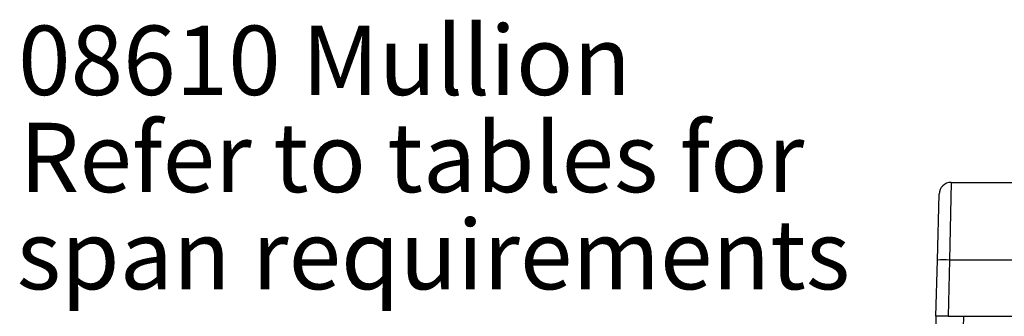
# Model space of a CAD drawing. Units: millimetres. Extents: x 0 to 354, y 0 to 482.
# Drawn here: x 88 to 159, y 65 to 87 of the extents above; entities that cross this region are included whole.
import ezdxf

# ---------------------------------------------------------------- set-up
doc = ezdxf.new("R2010")
doc.units = ezdxf.units.MM
doc.layers.add('APL Joinery', color=2, linetype='Continuous')
doc.layers.add('APL Notes', color=7, linetype='Continuous')
doc.styles.add('Arial-Bold', font='arialbd_1.ttf')
doc.styles.add('Arial-Regular', font='arial_1.ttf')

# ---------------------------------------------------------------- blocks, each defined once
blk = doc.blocks.new('A$C5B811BE4')
at = {"layer": 'APL Joinery', "color": 8}
for p, q in [((0.9738230516920794, 42.02550045405414), (3.173823039770127, 42.08310948119436)), ((-6.252776074688882e-13, 41.01564294745739), (-6.252776074688882e-13, 41.02584312907894)), ((-5.684341886080801e-14, 4.000000000000227), (-3.410605131648481e-13, 41.01564294745742)), ((0.5842938310149748, 41.01564294745742), (-3.410605131648481e-13, 41.01564294745742)), ((3.58414948028792, 41.09419693220792), (0.5842938310149748, 41.01564294745742)), ((0.5842938310149748, 41.01564294745742), (0.5842938310144064, 3.984699727567914)), ((3.584293819094114, 3.90614196317253), (3.584293819093944, 41.08345215621898)), ((4.199999988078616, 41.08345215621952), (3.584293819093944, 41.08345215621898)), ((4.199999988078616, 41.08345215621952), (4.199999988078503, 3.890019129722219)), ((-0.4000000000007162, 10.06585432525443), (-6.821210263296962e-13, 10.06585432525355)), ((-0.4000000000006594, 8.74876782017941), (-6.821210263296962e-13, 8.748767820179012)), ((-0.4000000000006594, 8.74876782017941), (-0.4000000000006594, 8.682913494925657)), ((-0.4000000000006594, 8.682913494925657), (-6.821210263296962e-13, 8.682913494925259)), ((-0.4000000000004889, 8.617059169671649), (-0.4000000000006594, 8.29181963929571)), ((-0.4000000000007162, 8.22193321814953), (-7.389644451905042e-13, 8.22193321814919)), ((-0.400000000000432, 6.568372269981381), (-4.547473508864641e-13, 6.568372269980983)), ((-0.4000000000003752, 4.8633626302084), (-3.979039320256561e-13, 4.863362630208485)), ((0.5842938310144064, 3.984699727567687), (-6.252776074688882e-13, 4)), ((-5.684341886080801e-14, 4), (0, 0)), ((3.584293819094114, 3.90614196317253), (0.5842938310144064, 3.984699727567914)), ((4.199999988077934, 3.890019129721878), (3.584293819094114, 3.906141963172558)), ((12.99999999999983, 3.6595830196012), (4.199999988078503, 3.890019129721821)), ((12.99999999999983, 3.659583019600802), (21.10103421823783, 3.447449972932702)), ((13, 1.910182700893643), (13, 3.659583019600831)), ((21.10103421823783, 3.447449972932702), (30.59580897223668, 3.198820545907409)), ((21.10103421823834, 1.698049654225485), (12.9999999999992, 1.910182700893671)), ((12.9999999999992, 1.910182700893671), (12.99999999999955, -37.96016556714187)), ((21.10103421823817, -37.7480325204738), (21.10103421823834, 1.698049654225485)), ((32.29999931269703, 1.449420227200193), (21.10103421823834, 1.698049654225457)), ((32.29999931269776, 1.449420227199965), (32.29999931269731, -37.49812807074579)), ((0, 0), (12.99999999999892, -0.3404169803988282)), ((12.99999999999955, -37.96016556714187), (21.10103421823817, -37.7480325204738)), ((12.9999999999992, -39.65958301960038), (12.9999999999992, -37.96016556714184)), ((21.10103421823817, -37.74803252047377), (32.29999931269765, -37.49812807074579)), ((21.10103421823806, -39.44744997293316), (12.99999999999943, -39.65958301960038)), ((30.64450012482047, -39.19754552320424), (21.10103421823806, -39.44744997293222))]:
    blk.add_line(p, q, dxfattribs=at)
for centre, radius, start, end in [((0.9999999999993747, 41.02584312907922), 1, 91.49999999996689, 180.0000000000163), ((3.199999988078616, 41.08345215621901), 1.000000000000032, 1.539260940336552, 91.50000000003531), ((0.4405928071360563, 35.35702593588758), 5.685913329582378, 88.55578175956381, 94.44421824053786), ((9.67047472353778, -179.5728273742552), 220.750943307692, 91.42009760103963, 91.57990239899848), ((3.184293819093909, 41.08345215621901), 0.4000000000000341, 359.9999999999968, 1.539260940305534), ((3.199999988078616, 41.08345215621952), 1.000000000000018, 0, 1.539260940307162), ((4.380320954520698, 2.572749813574205), 16.74357645236613, 357.0054515334236, 2.994548466612126), ((30.54999931269771, 1.449420227200193), 1.750000000000057, 359.9999999999935, 88.50000000000053), ((4.85805561887662, -38.59774124670241), 16.26518855404843, 357.0054515334596, 2.994548466533897), ((30.59999931269726, -37.49812807074579), 1.700000000000045, 271.5000000000125, 0)]:
    blk.add_arc(centre, radius, start, end, dxfattribs=at)
for centre, major_axis, ratio, start_param, end_param in [((0.9999999999993747, 41.02584312907922), (-0.02617694830786377, 0.9996573249755443), 0.4157007905590557, 0, 1.544616388014723), ((3.199999988078616, 41.08345215621901), (-0.02617694830786377, 0.9996573249755443), 0.3842992094410366, 4.713074213060801, 6.283185307179586), ((0.5999999999993406, 41.01536876045108), (-0.01570358721687626, 0.9999315660564605), 0.0156990677519684, 1.544780866376854, 1.570275572481505)]:
    blk.add_ellipse(centre, major_axis=major_axis, ratio=ratio, start_param=start_param, end_param=end_param, dxfattribs=at)
for points, knots in [([(-0.4000000000007162, 10.06585432525443), (-0.4000000000001478, 10.06501720258726), (-0.400000000000432, 10.06337936868437), (-0.4000000000007162, 10.04615743008642), (-0.4000000000010004, 10.01997447041697), (-0.4000000000006594, 9.981322221234336), (-0.400000000000432, 9.933742340443928), (-0.4000000000006594, 9.872937958774656), (-0.4000000000010004, 9.80278789368191), (-0.4000000000007162, 9.721877509773549), (-0.4000000000010004, 9.630503930817213), (-0.4000000000007162, 9.530919093645963), (-0.4000000000001478, 9.421833204478986), (-0.4000000000000909, 9.303889401334033), (-0.3999999999999773, 9.178079951008044), (-0.4000000000000909, 9.042717826417231), (-0.4000000000007162, 8.899051468017205), (-0.400000000000432, 8.799671311385396), (-0.4000000000006594, 8.74876782017941)], [0, 0, 0, 0, 0.06762478564783753, 0.1323081681483795, 0.1944427185326017, 0.2550897527380089, 0.3146358290432431, 0.3729716633013151, 0.4313311216832987, 0.4905522299691232, 0.5495284371550749, 0.6091882191549958, 0.6691476079191591, 0.7306727991879123, 0.794051994363794, 0.859844647711371, 0.9282110535493477, 1, 1, 1, 1]), ([(-0.4000000000007162, 8.22193321814953), (-0.4000000000007162, 8.220633459897385), (-0.4000000000003752, 8.218074860790836), (-0.4000000000003752, 8.195334842327895), (-0.4000000000009436, 8.161232876567084), (-0.4000000000007162, 8.109600849338761), (-0.4000000000007731, 8.045745317346046), (-0.4000000000001478, 7.967367547763985), (-0.3999999999995794, 7.874574222365339), (-0.4000000000006594, 7.76852077677276), (-0.3999999999995794, 7.650310332461345), (-0.4000000000000909, 7.52282271909877), (-0.4000000000010004, 7.385434565598075), (-0.4000000000003752, 7.2398606747972), (-0.4000000000001478, 7.084694503977744), (-0.4000000000007162, 6.920299625685232), (-0.4000000000001478, 6.747303580445418), (-0.4000000000006594, 6.628807181178672), (-0.400000000000432, 6.568372269981381)], [0, 0, 0, 0, 0.06096813974711123, 0.120016955150697, 0.1776809284509912, 0.234849467672618, 0.2923033656493647, 0.3508476644321845, 0.4101918543385129, 0.4721324656751186, 0.5346170087542828, 0.5970890208124814, 0.6594104640888814, 0.7230044828650137, 0.78832596098028, 0.8559764045578122, 0.9265458422810406, 1, 1, 1, 1]), ([(-0.400000000000432, 6.568372269981381), (-0.4000000000007731, 6.505890156721136), (-0.400000000000432, 6.383664306942279), (-0.400000000000432, 6.204954934798934), (-0.4000000000002046, 6.035650043454865), (-0.4000000000007731, 5.876072790333211), (-0.400000000000432, 5.725197850490105), (-0.4000000000006594, 5.58411300185287), (-0.400000000000432, 5.452214721863299), (-0.4000000000003752, 5.330774626795716), (-0.400000000000432, 5.221809246862279), (-0.400000000000432, 5.124555748334643), (-0.4000000000007731, 5.044613836056755), (-0.4000000000003752, 4.977962223985202), (-0.4000000000000909, 4.926452853726204), (-0.4000000000001478, 4.889222402829432), (-0.3999999999999773, 4.86737673759518), (-0.4000000000001478, 4.864716705981436), (-0.4000000000003752, 4.8633626302084)], [0, 0, 0, 0, 0.071979498083053, 0.1408043816190196, 0.206995292055959, 0.2707438089998512, 0.333276567096094, 0.3946547594567703, 0.4562666098683771, 0.5179076052598537, 0.5794090866868772, 0.6390959947991801, 0.6979966394326238, 0.7563270753121585, 0.8150777118623457, 0.8748887840387818, 0.93631276204455, 1, 1, 1, 1])]:
    blk.add_open_spline(points, degree=3, knots=knots, dxfattribs=at)

msp = doc.modelspace()

# ---------------------------------------------------------------- block references
at = {"layer": 'APL Joinery', "xscale": 0.5, "yscale": 0.5, "zscale": 0.5, "rotation": 90}
msp.add_blockref('A$C5B811BE4', (156.0611586590597, 58.74276661262171), dxfattribs=at)

# ---------------------------------------------------------------- texts
at = {"layer": 'APL Notes'}
for s, style, p in [('08610 Mullion', 'Arial-Bold', (88.07954265109731, 81.18554067210039)), ('Refer to tables for', 'Arial-Regular', (88.16813093713984, 74.18554067210039)), ('span requirements', 'Arial-Regular', (87.9773338879146, 67.18554067210039))]:
    msp.add_text(s, height=5, dxfattribs=dict(at, style=style)).set_placement(p)

doc.saveas('drawing.dxf')
